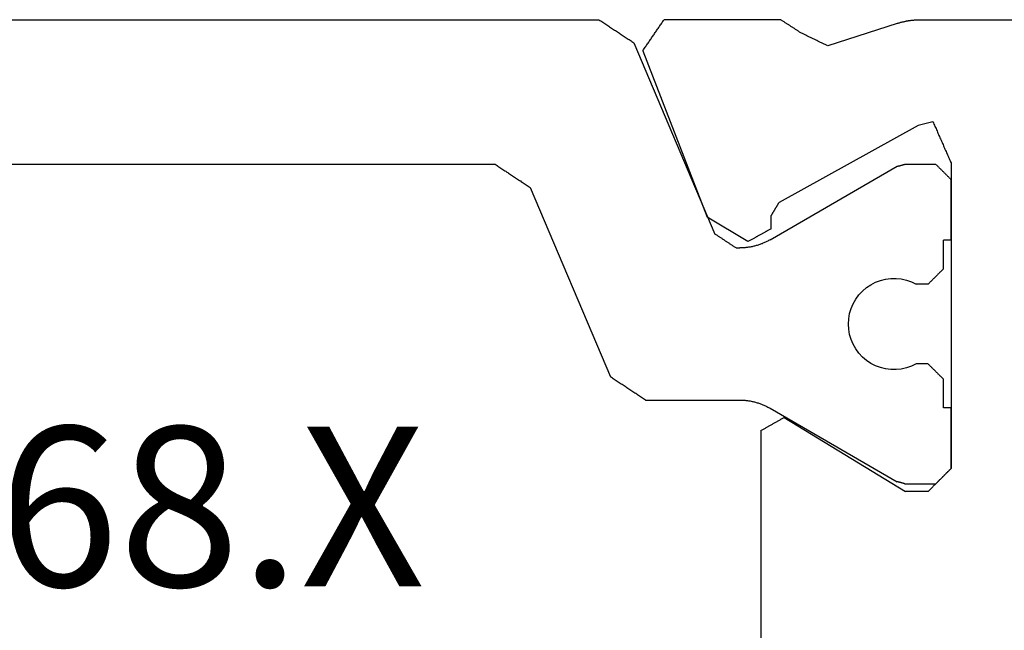
# Model space of a CAD drawing. Units: millimetres. Extents: x 0 to 1621, y -1771 to -50.
# Drawn here: x 1541 to 1554, y -1303 to -1295 of the extents above; entities that cross this region are included whole.
import ezdxf
from ezdxf.enums import TextEntityAlignment as Align

# ---------------------------------------------------------------- set-up
doc = ezdxf.new("R2010")
doc.units = ezdxf.units.MM
doc.layers.add('CrossSectionsProfils', color=7, linetype='Continuous')
doc.layers.add('CrossSectionsTexts', color=3, linetype='Continuous')
doc.styles.get("Standard").update_dxf_attribs({"font": 'complex.shx', "height": 60})

# ---------------------------------------------------------------- blocks, each defined once
blk = doc.blocks.new('04_29068_X_TEXT_2', base_point=(0, -1336.4))
at = {"layer": 'CrossSectionsTexts'}
blk.add_text('04.29068.X', height=2.1, dxfattribs=at).set_placement((-30.7, -1302.45), align=Align.CENTER)
blk = doc.blocks.new('04_29068_X', base_point=(2074.33, -1054.486))
at = {"layer": 'CrossSectionsProfils'}
for p, q in [((2115.73, -1071.487), (2115.73, -1065.786)), ((2109.705, -1071.211), (2109.697, -1071.22)), ((2109.702, -1071.214), (2109.697, -1071.22)), ((2109.708, -1071.209), (2109.702, -1071.214)), ((2109.713, -1071.203), (2109.705, -1071.211)), ((2109.713, -1071.203), (2109.708, -1071.209)), ((2109.722, -1071.195), (2109.713, -1071.203)), ((2109.719, -1071.197), (2109.713, -1071.203)), ((2109.724, -1071.192), (2109.719, -1071.197)), ((2109.73, -1071.186), (2109.722, -1071.195)), ((2109.73, -1071.186), (2109.724, -1071.192)), ((2109.738, -1071.178), (2109.73, -1071.186)), ((2109.735, -1071.181), (2109.73, -1071.186)), ((2109.741, -1071.175), (2109.735, -1071.181)), ((2109.747, -1071.17), (2109.738, -1071.178)), ((2109.747, -1071.17), (2109.741, -1071.175)), ((2109.755, -1071.161), (2109.747, -1071.17)), ((2109.752, -1071.164), (2109.747, -1071.17)), ((2109.758, -1071.159), (2109.752, -1071.164)), ((2109.763, -1071.153), (2109.755, -1071.161)), ((2109.763, -1071.153), (2109.758, -1071.159)), ((2109.772, -1071.145), (2109.763, -1071.153)), ((2109.769, -1071.147), (2109.763, -1071.153)), ((2109.774, -1071.142), (2109.769, -1071.147)), ((2109.78, -1071.136), (2109.772, -1071.145)), ((2109.78, -1071.136), (2109.774, -1071.142)), ((2109.788, -1071.128), (2109.78, -1071.136)), ((2109.785, -1071.131), (2109.78, -1071.136)), ((2109.791, -1071.125), (2109.785, -1071.131)), ((2109.797, -1071.12), (2109.788, -1071.128)), ((2109.797, -1071.12), (2109.791, -1071.125)), ((2109.805, -1071.111), (2109.797, -1071.12)), ((2109.802, -1071.114), (2109.797, -1071.12)), ((2109.808, -1071.109), (2109.802, -1071.114)), ((2109.813, -1071.103), (2109.805, -1071.111)), ((2109.813, -1071.103), (2109.808, -1071.109)), ((2109.822, -1071.095), (2109.813, -1071.103)), ((2109.819, -1071.097), (2109.813, -1071.103)), ((2109.824, -1071.092), (2109.819, -1071.097)), ((2109.83, -1071.086), (2109.822, -1071.095)), ((2109.83, -1071.086), (2109.824, -1071.092)), ((2113.847, -1071.086), (2109.83, -1071.086)), ((2109.83, -1071.086), (2110.63, -1071.086)), ((2112.83, -1071.086), (2113.63, -1071.086)), ((2113.635, -1071.092), (2113.63, -1071.086)), ((2113.862, -1071.093), (2113.847, -1071.086)), ((2113.877, -1071.1), (2113.862, -1071.093)), ((2113.892, -1071.106), (2113.877, -1071.1)), ((2113.907, -1071.113), (2113.892, -1071.106)), ((2113.922, -1071.119), (2113.907, -1071.113)), ((2113.937, -1071.126), (2113.922, -1071.119)), ((2113.952, -1071.133), (2113.937, -1071.126)), ((2113.967, -1071.139), (2113.952, -1071.133)), ((2113.982, -1071.146), (2113.967, -1071.139)), ((2113.997, -1071.152), (2113.982, -1071.146)), ((2114.012, -1071.159), (2113.997, -1071.152)), ((2114.028, -1071.166), (2114.012, -1071.159)), ((2114.043, -1071.172), (2114.028, -1071.166)), ((2114.058, -1071.179), (2114.043, -1071.172)), ((2114.073, -1071.185), (2114.058, -1071.179)), ((2114.088, -1071.192), (2114.073, -1071.185)), ((2114.103, -1071.199), (2114.088, -1071.192)), ((2114.118, -1071.205), (2114.103, -1071.199)), ((2114.133, -1071.212), (2114.118, -1071.205)), ((2114.148, -1071.218), (2114.133, -1071.212)), ((2109.58, -1071.336), (2109.572, -1071.345)), ((2109.588, -1071.328), (2109.58, -1071.336)), ((2109.597, -1071.32), (2109.588, -1071.328)), ((2109.605, -1071.311), (2109.597, -1071.32)), ((2109.613, -1071.303), (2109.605, -1071.311)), ((2109.622, -1071.295), (2109.613, -1071.303)), ((2109.63, -1071.286), (2109.622, -1071.295)), ((2109.638, -1071.278), (2109.63, -1071.286)), ((2109.635, -1071.281), (2109.63, -1071.286)), ((2109.641, -1071.275), (2109.635, -1071.281)), ((2109.647, -1071.27), (2109.638, -1071.278)), ((2109.647, -1071.27), (2109.641, -1071.275)), ((2109.655, -1071.261), (2109.647, -1071.27)), ((2109.652, -1071.264), (2109.647, -1071.27)), ((2109.658, -1071.259), (2109.652, -1071.264)), ((2109.663, -1071.253), (2109.655, -1071.261)), ((2109.663, -1071.253), (2109.658, -1071.259)), ((2109.672, -1071.245), (2109.663, -1071.253)), ((2109.669, -1071.247), (2109.663, -1071.253)), ((2109.674, -1071.242), (2109.669, -1071.247)), ((2109.68, -1071.236), (2109.672, -1071.245)), ((2109.68, -1071.236), (2109.674, -1071.242)), ((2109.688, -1071.228), (2109.68, -1071.236)), ((2109.685, -1071.231), (2109.68, -1071.236)), ((2109.691, -1071.225), (2109.685, -1071.231)), ((2109.697, -1071.22), (2109.688, -1071.228)), ((2109.697, -1071.22), (2109.691, -1071.225)), ((2114.163, -1071.225), (2114.148, -1071.218)), ((2114.178, -1071.232), (2114.163, -1071.225)), ((2114.193, -1071.238), (2114.178, -1071.232)), ((2114.208, -1071.245), (2114.193, -1071.238)), ((2114.223, -1071.251), (2114.208, -1071.245)), ((2114.238, -1071.258), (2114.223, -1071.251)), ((2114.253, -1071.265), (2114.238, -1071.258)), ((2114.268, -1071.271), (2114.253, -1071.265)), ((2114.283, -1071.278), (2114.268, -1071.271)), ((2114.298, -1071.284), (2114.283, -1071.278)), ((2114.313, -1071.291), (2114.298, -1071.284)), ((2114.328, -1071.298), (2114.313, -1071.291)), ((2114.343, -1071.304), (2114.328, -1071.298)), ((2114.389, -1071.324), (2114.34, -1071.518)), ((2114.358, -1071.311), (2114.343, -1071.304)), ((2114.373, -1071.317), (2114.358, -1071.311)), ((2114.389, -1071.324), (2114.373, -1071.317)), ((2109.538, -1071.378), (2109.53, -1071.386)), ((2109.53, -1071.386), (2109.53, -1071.686)), ((2109.547, -1071.37), (2109.538, -1071.378)), ((2109.555, -1071.361), (2109.547, -1071.37)), ((2109.563, -1071.353), (2109.555, -1071.361)), ((2109.572, -1071.345), (2109.563, -1071.353)), ((2114.34, -1071.518), (2113.327, -1073.348)), ((2115.722, -1071.609), (2115.723, -1071.6)), ((2115.723, -1071.6), (2115.724, -1071.592)), ((2115.724, -1071.592), (2115.725, -1071.583)), ((2115.725, -1071.583), (2115.726, -1071.574)), ((2115.726, -1071.574), (2115.727, -1071.566)), ((2115.727, -1071.557), (2115.728, -1071.548)), ((2115.727, -1071.566), (2115.727, -1071.557)), ((2115.728, -1071.548), (2115.729, -1071.539)), ((2115.729, -1071.522), (2115.73, -1071.513)), ((2115.729, -1071.531), (2115.729, -1071.522)), ((2115.729, -1071.539), (2115.729, -1071.531)), ((2115.73, -1071.496), (2115.73, -1071.487)), ((2115.73, -1071.504), (2115.73, -1071.496)), ((2115.73, -1071.513), (2115.73, -1071.504)), ((2110.501, -1073.282), (2109.53, -1071.686)), ((2115.698, -1071.738), (2115.7, -1071.73)), ((2115.7, -1071.73), (2115.702, -1071.721)), ((2115.702, -1071.721), (2115.704, -1071.713)), ((2115.704, -1071.713), (2115.706, -1071.704)), ((2115.706, -1071.704), (2115.708, -1071.695)), ((2115.708, -1071.695), (2115.71, -1071.687)), ((2115.71, -1071.687), (2115.711, -1071.678)), ((2115.711, -1071.678), (2115.713, -1071.67)), ((2115.713, -1071.67), (2115.715, -1071.661)), ((2115.715, -1071.661), (2115.716, -1071.652)), ((2115.716, -1071.652), (2115.718, -1071.644)), ((2115.718, -1071.644), (2115.719, -1071.635)), ((2115.719, -1071.635), (2115.72, -1071.627)), ((2115.72, -1071.627), (2115.721, -1071.618)), ((2115.721, -1071.618), (2115.722, -1071.609)), ((2115.681, -1071.797), (2115.385, -1072.705)), ((2115.681, -1071.797), (2115.683, -1071.789)), ((2115.683, -1071.789), (2115.686, -1071.78)), ((2115.686, -1071.78), (2115.688, -1071.772)), ((2115.688, -1071.772), (2115.691, -1071.763)), ((2115.691, -1071.763), (2115.693, -1071.755)), ((2115.693, -1071.755), (2115.696, -1071.747)), ((2115.696, -1071.747), (2115.698, -1071.738)), ((2115.385, -1072.705), (2115.389, -1072.715)), ((2115.389, -1072.715), (2115.394, -1072.725)), ((2115.394, -1072.725), (2115.399, -1072.734)), ((2115.399, -1072.734), (2115.403, -1072.744)), ((2115.403, -1072.744), (2115.408, -1072.753)), ((2115.408, -1072.753), (2115.413, -1072.763)), ((2115.413, -1072.763), (2115.417, -1072.773)), ((2115.417, -1072.773), (2115.422, -1072.782)), ((2115.422, -1072.782), (2115.427, -1072.792)), ((2115.427, -1072.792), (2115.431, -1072.802)), ((2115.431, -1072.802), (2115.436, -1072.811)), ((2115.436, -1072.811), (2115.441, -1072.821)), ((2115.441, -1072.821), (2115.445, -1072.83)), ((2115.445, -1072.83), (2115.45, -1072.84)), ((2115.45, -1072.84), (2115.455, -1072.85)), ((2115.455, -1072.85), (2115.459, -1072.859)), ((2115.459, -1072.859), (2115.464, -1072.869)), ((2115.464, -1072.869), (2115.469, -1072.878)), ((2115.469, -1072.878), (2115.473, -1072.888)), ((2115.473, -1072.888), (2115.478, -1072.898)), ((2115.478, -1072.898), (2115.483, -1072.907)), ((2115.483, -1072.907), (2115.487, -1072.917)), ((2115.487, -1072.917), (2115.492, -1072.927)), ((2115.492, -1072.927), (2115.497, -1072.936)), ((2115.497, -1072.936), (2115.501, -1072.946)), ((2115.501, -1072.946), (2115.506, -1072.955)), ((2115.506, -1072.955), (2115.511, -1072.965)), ((2115.511, -1072.965), (2115.515, -1072.975)), ((2115.515, -1072.975), (2115.52, -1072.984)), ((2115.52, -1072.984), (2115.525, -1072.994)), ((2115.525, -1072.994), (2115.529, -1073.003)), ((2115.529, -1073.003), (2115.534, -1073.013)), ((2115.534, -1073.013), (2115.539, -1073.023)), ((2115.539, -1073.023), (2115.543, -1073.032)), ((2115.543, -1073.032), (2115.548, -1073.042)), ((2115.548, -1073.042), (2115.553, -1073.051)), ((2115.558, -1073.059), (2115.553, -1073.051)), ((2115.563, -1073.067), (2115.558, -1073.059)), ((2115.568, -1073.074), (2115.563, -1073.067)), ((2115.572, -1073.082), (2115.568, -1073.074)), ((2115.577, -1073.09), (2115.572, -1073.082)), ((2115.582, -1073.097), (2115.577, -1073.09)), ((2115.587, -1073.105), (2115.582, -1073.097)), ((2115.592, -1073.112), (2115.587, -1073.105)), ((2115.597, -1073.12), (2115.592, -1073.112)), ((2115.602, -1073.128), (2115.597, -1073.12)), ((2115.607, -1073.135), (2115.602, -1073.128)), ((2115.612, -1073.143), (2115.607, -1073.135)), ((2115.617, -1073.15), (2115.612, -1073.143)), ((2115.622, -1073.158), (2115.617, -1073.15)), ((2110.496, -1073.291), (2110.501, -1073.282)), ((2115.627, -1073.166), (2115.622, -1073.158)), ((2115.631, -1073.173), (2115.627, -1073.166)), ((2115.636, -1073.181), (2115.631, -1073.173)), ((2115.641, -1073.188), (2115.636, -1073.181)), ((2115.646, -1073.196), (2115.641, -1073.188)), ((2115.651, -1073.204), (2115.646, -1073.196)), ((2115.656, -1073.211), (2115.651, -1073.204)), ((2115.661, -1073.219), (2115.656, -1073.211)), ((2115.666, -1073.226), (2115.661, -1073.219)), ((2115.671, -1073.234), (2115.666, -1073.226)), ((2115.676, -1073.242), (2115.671, -1073.234)), ((2115.681, -1073.249), (2115.676, -1073.242)), ((2115.686, -1073.257), (2115.681, -1073.249)), ((2115.691, -1073.264), (2115.686, -1073.257)), ((2115.695, -1073.272), (2115.691, -1073.264)), ((2115.7, -1073.28), (2115.695, -1073.272)), ((2115.705, -1073.287), (2115.7, -1073.28)), ((2110.425, -1073.418), (2110.43, -1073.409)), ((2110.43, -1073.409), (2110.434, -1073.401)), ((2110.434, -1073.401), (2110.439, -1073.392)), ((2110.439, -1073.392), (2110.444, -1073.384)), ((2110.444, -1073.384), (2110.449, -1073.375)), ((2110.449, -1073.375), (2110.453, -1073.367)), ((2110.453, -1073.367), (2110.458, -1073.358)), ((2110.458, -1073.358), (2110.463, -1073.35)), ((2110.463, -1073.35), (2110.468, -1073.342)), ((2110.468, -1073.342), (2110.472, -1073.333)), ((2110.472, -1073.333), (2110.477, -1073.325)), ((2110.477, -1073.325), (2110.482, -1073.316)), ((2110.482, -1073.316), (2110.487, -1073.308)), ((2110.487, -1073.308), (2110.491, -1073.299)), ((2110.491, -1073.299), (2110.496, -1073.291)), ((2113.213, -1073.417), (2113.218, -1073.414)), ((2113.218, -1073.414), (2113.223, -1073.411)), ((2113.223, -1073.411), (2113.227, -1073.408)), ((2113.227, -1073.408), (2113.232, -1073.405)), ((2113.232, -1073.405), (2113.237, -1073.402)), ((2113.237, -1073.402), (2113.242, -1073.399)), ((2113.242, -1073.399), (2113.246, -1073.397)), ((2113.246, -1073.397), (2113.251, -1073.394)), ((2113.251, -1073.394), (2113.256, -1073.391)), ((2113.256, -1073.391), (2113.261, -1073.388)), ((2113.261, -1073.388), (2113.265, -1073.385)), ((2113.265, -1073.385), (2113.27, -1073.382)), ((2113.27, -1073.382), (2113.275, -1073.379)), ((2113.275, -1073.379), (2113.28, -1073.377)), ((2113.28, -1073.377), (2113.284, -1073.374)), ((2113.284, -1073.374), (2113.289, -1073.371)), ((2113.289, -1073.371), (2113.294, -1073.368)), ((2113.294, -1073.368), (2113.299, -1073.365)), ((2113.299, -1073.365), (2113.303, -1073.362)), ((2113.303, -1073.362), (2113.308, -1073.359)), ((2113.308, -1073.359), (2113.313, -1073.356)), ((2113.313, -1073.356), (2113.318, -1073.354)), ((2113.318, -1073.354), (2113.323, -1073.351)), ((2113.323, -1073.351), (2113.327, -1073.348)), ((2115.71, -1073.295), (2115.705, -1073.287)), ((2115.715, -1073.302), (2115.71, -1073.295)), ((2115.72, -1073.31), (2115.715, -1073.302)), ((2115.725, -1073.318), (2115.72, -1073.31)), ((2115.73, -1073.325), (2115.725, -1073.318)), ((2115.73, -1073.325), (2115.73, -1074.86)), ((2110.349, -1073.553), (2110.354, -1073.544)), ((2110.354, -1073.544), (2110.358, -1073.536)), ((2110.358, -1073.536), (2110.363, -1073.527)), ((2110.363, -1073.527), (2110.368, -1073.519)), ((2110.368, -1073.519), (2110.373, -1073.51)), ((2110.373, -1073.51), (2110.377, -1073.502)), ((2110.377, -1073.502), (2110.382, -1073.493)), ((2110.382, -1073.493), (2110.387, -1073.485)), ((2110.387, -1073.485), (2110.392, -1073.477)), ((2110.392, -1073.477), (2110.396, -1073.468)), ((2110.396, -1073.468), (2110.401, -1073.46)), ((2110.401, -1073.46), (2110.406, -1073.451)), ((2110.406, -1073.451), (2110.411, -1073.443)), ((2110.411, -1073.443), (2110.415, -1073.434)), ((2110.415, -1073.434), (2110.42, -1073.426)), ((2110.42, -1073.426), (2110.425, -1073.418)), ((2112.934, -1073.538), (2112.93, -1073.547)), ((2112.939, -1073.53), (2112.934, -1073.538)), ((2112.944, -1073.521), (2112.939, -1073.53)), ((2112.948, -1073.513), (2112.944, -1073.521)), ((2112.953, -1073.505), (2112.948, -1073.513)), ((2112.958, -1073.496), (2112.953, -1073.505)), ((2112.962, -1073.488), (2112.958, -1073.496)), ((2112.967, -1073.479), (2112.962, -1073.488)), ((2112.972, -1073.471), (2112.967, -1073.479)), ((2112.976, -1073.463), (2112.972, -1073.471)), ((2112.981, -1073.454), (2112.976, -1073.463)), ((2112.981, -1073.454), (2113.156, -1073.451)), ((2113.156, -1073.451), (2113.161, -1073.448)), ((2113.161, -1073.448), (2113.165, -1073.445)), ((2113.165, -1073.445), (2113.17, -1073.442)), ((2113.17, -1073.442), (2113.175, -1073.44)), ((2113.175, -1073.44), (2113.18, -1073.437)), ((2113.18, -1073.437), (2113.184, -1073.434)), ((2113.184, -1073.434), (2113.189, -1073.431)), ((2113.189, -1073.431), (2113.194, -1073.428)), ((2113.194, -1073.428), (2113.199, -1073.425)), ((2113.199, -1073.425), (2113.204, -1073.422)), ((2113.204, -1073.422), (2113.208, -1073.419)), ((2113.208, -1073.419), (2113.213, -1073.417)), ((2110.33, -1073.586), (2106.73, -1073.586)), ((2110.33, -1073.586), (2110.335, -1073.578)), ((2110.335, -1073.578), (2110.339, -1073.569)), ((2110.339, -1073.569), (2110.344, -1073.561)), ((2110.344, -1073.561), (2110.349, -1073.553)), ((2112.86, -1073.673), (2112.855, -1073.681)), ((2112.864, -1073.665), (2112.86, -1073.673)), ((2112.869, -1073.656), (2112.864, -1073.665)), ((2112.874, -1073.648), (2112.869, -1073.656)), ((2112.878, -1073.639), (2112.874, -1073.648)), ((2112.883, -1073.631), (2112.878, -1073.639)), ((2112.888, -1073.622), (2112.883, -1073.631)), ((2112.892, -1073.614), (2112.888, -1073.622)), ((2112.897, -1073.606), (2112.892, -1073.614)), ((2112.902, -1073.597), (2112.897, -1073.606)), ((2112.906, -1073.589), (2112.902, -1073.597)), ((2112.911, -1073.58), (2112.906, -1073.589)), ((2112.916, -1073.572), (2112.911, -1073.58)), ((2112.92, -1073.564), (2112.916, -1073.572)), ((2112.925, -1073.555), (2112.92, -1073.564)), ((2112.93, -1073.547), (2112.925, -1073.555)), ((2112.818, -1073.749), (2112.813, -1073.757)), ((2112.813, -1073.757), (2113.135, -1074.292)), ((2112.822, -1073.74), (2112.818, -1073.749)), ((2112.827, -1073.732), (2112.822, -1073.74)), ((2112.832, -1073.724), (2112.827, -1073.732)), ((2112.836, -1073.715), (2112.832, -1073.724)), ((2112.841, -1073.707), (2112.836, -1073.715)), ((2112.846, -1073.698), (2112.841, -1073.707)), ((2112.85, -1073.69), (2112.846, -1073.698)), ((2112.855, -1073.681), (2112.85, -1073.69)), ((2115.321, -1075.14), (2113.135, -1074.292)), ((2115.56, -1074.977), (2115.571, -1074.969)), ((2115.571, -1074.969), (2115.582, -1074.961)), ((2115.582, -1074.961), (2115.594, -1074.954)), ((2115.594, -1074.954), (2115.605, -1074.946)), ((2115.605, -1074.946), (2115.616, -1074.938)), ((2115.616, -1074.938), (2115.628, -1074.93)), ((2115.628, -1074.93), (2115.639, -1074.923)), ((2115.639, -1074.923), (2115.65, -1074.915)), ((2115.65, -1074.915), (2115.662, -1074.907)), ((2115.662, -1074.907), (2115.673, -1074.899)), ((2115.673, -1074.899), (2115.684, -1074.892)), ((2115.684, -1074.892), (2115.696, -1074.884)), ((2115.696, -1074.884), (2115.707, -1074.876)), ((2115.707, -1074.876), (2115.719, -1074.868)), ((2115.719, -1074.868), (2115.73, -1074.86)), ((2115.378, -1075.101), (2115.389, -1075.094)), ((2115.389, -1075.094), (2115.401, -1075.086)), ((2115.401, -1075.086), (2115.412, -1075.078)), ((2115.412, -1075.078), (2115.423, -1075.07)), ((2115.423, -1075.07), (2115.435, -1075.062)), ((2115.435, -1075.062), (2115.446, -1075.055)), ((2115.446, -1075.055), (2115.458, -1075.047)), ((2115.458, -1075.047), (2115.469, -1075.039)), ((2115.469, -1075.039), (2115.48, -1075.031)), ((2115.48, -1075.031), (2115.492, -1075.024)), ((2115.492, -1075.024), (2115.503, -1075.016)), ((2115.503, -1075.016), (2115.514, -1075.008)), ((2115.514, -1075.008), (2115.526, -1075)), ((2115.526, -1075), (2115.537, -1074.993)), ((2115.537, -1074.993), (2115.548, -1074.985)), ((2115.548, -1074.985), (2115.56, -1074.977)), ((2115.321, -1075.14), (2115.333, -1075.132)), ((2115.333, -1075.132), (2115.344, -1075.125)), ((2115.344, -1075.125), (2115.355, -1075.117)), ((2115.355, -1075.117), (2115.367, -1075.109)), ((2115.367, -1075.109), (2115.378, -1075.101))]:
    blk.add_line(p, q, dxfattribs=at)
at = {"layer": 'CrossSectionsProfils', "color": 1}
for p, q in [((2110.63, -1071.086), (2110.63, -1071.186)), ((2110.63, -1071.186), (2111.005, -1071.186)), ((2111.01, -1071.192), (2111.005, -1071.186)), ((2111.016, -1071.197), (2111.01, -1071.192)), ((2111.022, -1071.203), (2111.016, -1071.197)), ((2111.027, -1071.209), (2111.022, -1071.203)), ((2111.033, -1071.214), (2111.027, -1071.209)), ((2111.038, -1071.22), (2111.033, -1071.214)), ((2112.427, -1071.214), (2112.422, -1071.22)), ((2112.433, -1071.209), (2112.427, -1071.214)), ((2112.438, -1071.203), (2112.433, -1071.209)), ((2112.444, -1071.197), (2112.438, -1071.203)), ((2112.449, -1071.192), (2112.444, -1071.197)), ((2112.455, -1071.186), (2112.449, -1071.192)), ((2112.455, -1071.186), (2112.83, -1071.186)), ((2112.83, -1071.086), (2112.83, -1071.186)), ((2113.641, -1071.097), (2113.635, -1071.092)), ((2113.647, -1071.103), (2113.641, -1071.097)), ((2113.652, -1071.109), (2113.647, -1071.103)), ((2113.658, -1071.114), (2113.652, -1071.109)), ((2113.663, -1071.12), (2113.658, -1071.114)), ((2113.669, -1071.125), (2113.663, -1071.12)), ((2113.674, -1071.131), (2113.669, -1071.125)), ((2113.68, -1071.136), (2113.674, -1071.131)), ((2113.685, -1071.142), (2113.68, -1071.136)), ((2113.691, -1071.147), (2113.685, -1071.142)), ((2113.697, -1071.153), (2113.691, -1071.147)), ((2113.702, -1071.159), (2113.697, -1071.153)), ((2113.708, -1071.164), (2113.702, -1071.159)), ((2113.713, -1071.17), (2113.708, -1071.164)), ((2113.719, -1071.175), (2113.713, -1071.17)), ((2113.724, -1071.181), (2113.719, -1071.175)), ((2113.73, -1071.186), (2113.724, -1071.181)), ((2113.735, -1071.192), (2113.73, -1071.186)), ((2113.741, -1071.197), (2113.735, -1071.192)), ((2113.747, -1071.203), (2113.741, -1071.197)), ((2113.752, -1071.209), (2113.747, -1071.203)), ((2113.758, -1071.214), (2113.752, -1071.209)), ((2113.763, -1071.22), (2113.758, -1071.214)), ((2109.63, -1071.693), (2109.63, -1071.286)), ((2111.044, -1071.225), (2111.038, -1071.22)), ((2111.049, -1071.231), (2111.044, -1071.225)), ((2111.055, -1071.236), (2111.049, -1071.231)), ((2111.06, -1071.242), (2111.055, -1071.236)), ((2111.066, -1071.247), (2111.06, -1071.242)), ((2111.072, -1071.253), (2111.066, -1071.247)), ((2111.077, -1071.259), (2111.072, -1071.253)), ((2111.083, -1071.264), (2111.077, -1071.259)), ((2111.088, -1071.27), (2111.083, -1071.264)), ((2111.094, -1071.275), (2111.088, -1071.27)), ((2111.099, -1071.281), (2111.094, -1071.275)), ((2111.105, -1071.286), (2111.099, -1071.281)), ((2111.11, -1071.292), (2111.105, -1071.286)), ((2111.116, -1071.297), (2111.11, -1071.292)), ((2111.122, -1071.303), (2111.116, -1071.297)), ((2111.127, -1071.309), (2111.122, -1071.303)), ((2111.133, -1071.314), (2111.127, -1071.309)), ((2111.138, -1071.32), (2111.133, -1071.314)), ((2111.144, -1071.325), (2111.138, -1071.32)), ((2111.149, -1071.331), (2111.144, -1071.325)), ((2111.155, -1071.336), (2111.149, -1071.331)), ((2111.16, -1071.342), (2111.155, -1071.336)), ((2111.166, -1071.347), (2111.16, -1071.342)), ((2112.299, -1071.342), (2112.294, -1071.347)), ((2112.305, -1071.336), (2112.299, -1071.342)), ((2112.31, -1071.331), (2112.305, -1071.336)), ((2112.316, -1071.325), (2112.31, -1071.331)), ((2112.322, -1071.32), (2112.316, -1071.325)), ((2112.327, -1071.314), (2112.322, -1071.32)), ((2112.333, -1071.309), (2112.327, -1071.314)), ((2112.338, -1071.303), (2112.333, -1071.309)), ((2112.344, -1071.297), (2112.338, -1071.303)), ((2112.349, -1071.292), (2112.344, -1071.297)), ((2112.355, -1071.286), (2112.349, -1071.292)), ((2112.36, -1071.281), (2112.355, -1071.286)), ((2112.366, -1071.275), (2112.36, -1071.281)), ((2112.372, -1071.27), (2112.366, -1071.275)), ((2112.377, -1071.264), (2112.372, -1071.27)), ((2112.383, -1071.259), (2112.377, -1071.264)), ((2112.388, -1071.253), (2112.383, -1071.259)), ((2112.394, -1071.247), (2112.388, -1071.253)), ((2112.399, -1071.242), (2112.394, -1071.247)), ((2112.405, -1071.236), (2112.399, -1071.242)), ((2112.41, -1071.231), (2112.405, -1071.236)), ((2112.416, -1071.225), (2112.41, -1071.231)), ((2112.422, -1071.22), (2112.416, -1071.225)), ((2113.769, -1071.225), (2113.763, -1071.22)), ((2113.774, -1071.231), (2113.769, -1071.225)), ((2113.78, -1071.236), (2113.774, -1071.231)), ((2113.785, -1071.242), (2113.78, -1071.236)), ((2113.791, -1071.247), (2113.785, -1071.242)), ((2113.797, -1071.253), (2113.791, -1071.247)), ((2113.802, -1071.259), (2113.797, -1071.253)), ((2113.808, -1071.264), (2113.802, -1071.259)), ((2113.813, -1071.27), (2113.808, -1071.264)), ((2113.819, -1071.275), (2113.813, -1071.27)), ((2113.824, -1071.281), (2113.819, -1071.275)), ((2113.83, -1071.286), (2113.824, -1071.281)), ((2113.83, -1071.693), (2113.83, -1071.286)), ((2111.172, -1071.353), (2111.166, -1071.347)), ((2111.177, -1071.359), (2111.172, -1071.353)), ((2111.183, -1071.364), (2111.177, -1071.359)), ((2111.188, -1071.37), (2111.183, -1071.364)), ((2111.194, -1071.375), (2111.188, -1071.37)), ((2111.199, -1071.381), (2111.194, -1071.375)), ((2111.205, -1071.386), (2111.199, -1071.381)), ((2111.205, -1071.386), (2111.205, -1071.546)), ((2112.26, -1071.381), (2112.255, -1071.386)), ((2112.255, -1071.386), (2112.255, -1071.546)), ((2112.266, -1071.375), (2112.26, -1071.381)), ((2112.272, -1071.37), (2112.266, -1071.375)), ((2112.277, -1071.364), (2112.272, -1071.37)), ((2112.283, -1071.359), (2112.277, -1071.364)), ((2112.288, -1071.353), (2112.283, -1071.359)), ((2112.294, -1071.347), (2112.288, -1071.353)), ((2111.205, -1071.546), (2111.175, -1071.608)), ((2112.285, -1071.608), (2112.255, -1071.546)), ((2109.63, -1071.693), (2109.631, -1071.696)), ((2109.631, -1071.696), (2109.631, -1071.698)), ((2109.631, -1071.698), (2109.632, -1071.701)), ((2109.632, -1071.701), (2109.633, -1071.704)), ((2109.633, -1071.704), (2109.634, -1071.707)), ((2109.634, -1071.707), (2109.634, -1071.709)), ((2109.634, -1071.709), (2109.635, -1071.712)), ((2109.635, -1071.712), (2109.636, -1071.715)), ((2109.636, -1071.715), (2109.637, -1071.718)), ((2109.637, -1071.718), (2109.637, -1071.721)), ((2109.637, -1071.721), (2109.638, -1071.723)), ((2109.638, -1071.723), (2109.639, -1071.726)), ((2109.639, -1071.726), (2109.64, -1071.729)), ((2109.64, -1071.729), (2109.64, -1071.732)), ((2109.64, -1071.732), (2109.641, -1071.734)), ((2111.152, -1071.674), (2111.137, -1071.741)), ((2111.175, -1071.608), (2111.152, -1071.674)), ((2112.307, -1071.674), (2112.285, -1071.608)), ((2112.322, -1071.741), (2112.307, -1071.674)), ((2113.819, -1071.732), (2113.82, -1071.729)), ((2113.819, -1071.734), (2113.819, -1071.732)), ((2113.82, -1071.729), (2113.821, -1071.726)), ((2113.821, -1071.726), (2113.822, -1071.723)), ((2113.822, -1071.721), (2113.823, -1071.718)), ((2113.822, -1071.723), (2113.822, -1071.721)), ((2113.823, -1071.718), (2113.824, -1071.715)), ((2113.824, -1071.715), (2113.825, -1071.712)), ((2113.825, -1071.709), (2113.826, -1071.707)), ((2113.825, -1071.712), (2113.825, -1071.709)), ((2113.826, -1071.707), (2113.827, -1071.704)), ((2113.827, -1071.704), (2113.828, -1071.701)), ((2113.828, -1071.698), (2113.829, -1071.696)), ((2113.828, -1071.701), (2113.828, -1071.698)), ((2113.829, -1071.696), (2113.83, -1071.693)), ((2109.641, -1071.734), (2109.642, -1071.737)), ((2109.642, -1071.737), (2109.643, -1071.74)), ((2109.643, -1071.74), (2109.643, -1071.743)), ((2109.643, -1071.743), (2109.644, -1071.746)), ((2109.644, -1071.746), (2109.645, -1071.748)), ((2109.645, -1071.748), (2109.646, -1071.751)), ((2109.646, -1071.751), (2109.646, -1071.754)), ((2109.646, -1071.754), (2109.647, -1071.757)), ((2109.647, -1071.757), (2109.648, -1071.759)), ((2109.648, -1071.759), (2109.648, -1071.762)), ((2109.648, -1071.762), (2109.649, -1071.765)), ((2109.649, -1071.765), (2109.65, -1071.768)), ((2109.65, -1071.768), (2109.651, -1071.771)), ((2109.651, -1071.771), (2109.651, -1071.773)), ((2109.651, -1071.773), (2109.652, -1071.776)), ((2109.652, -1071.776), (2109.653, -1071.779)), ((2109.653, -1071.779), (2109.654, -1071.782)), ((2109.654, -1071.782), (2109.654, -1071.784)), ((2109.654, -1071.784), (2109.655, -1071.787)), ((2109.655, -1071.787), (2109.656, -1071.79)), ((2109.656, -1071.79), (2109.657, -1071.793)), ((2110.623, -1073.466), (2109.657, -1071.793)), ((2111.137, -1071.741), (2111.13, -1071.81)), ((2111.13, -1071.81), (2111.131, -1071.879)), ((2112.329, -1071.81), (2112.322, -1071.741)), ((2112.328, -1071.879), (2112.329, -1071.81)), ((2112.837, -1073.466), (2113.803, -1071.793)), ((2113.803, -1071.793), (2113.804, -1071.79)), ((2113.804, -1071.79), (2113.805, -1071.787)), ((2113.805, -1071.784), (2113.806, -1071.782)), ((2113.805, -1071.787), (2113.805, -1071.784)), ((2113.806, -1071.782), (2113.807, -1071.779)), ((2113.807, -1071.779), (2113.808, -1071.776)), ((2113.808, -1071.773), (2113.809, -1071.771)), ((2113.808, -1071.776), (2113.808, -1071.773)), ((2113.809, -1071.771), (2113.81, -1071.768)), ((2113.81, -1071.768), (2113.811, -1071.765)), ((2113.811, -1071.762), (2113.812, -1071.759)), ((2113.811, -1071.765), (2113.811, -1071.762)), ((2113.812, -1071.759), (2113.813, -1071.757)), ((2113.813, -1071.757), (2113.814, -1071.754)), ((2113.814, -1071.751), (2113.815, -1071.748)), ((2113.814, -1071.754), (2113.814, -1071.751)), ((2113.815, -1071.748), (2113.816, -1071.746)), ((2113.816, -1071.743), (2113.817, -1071.74)), ((2113.816, -1071.746), (2113.816, -1071.743)), ((2113.817, -1071.74), (2113.818, -1071.737)), ((2113.818, -1071.737), (2113.819, -1071.734)), ((2111.131, -1071.879), (2111.14, -1071.948)), ((2111.14, -1071.948), (2111.157, -1072.015)), ((2112.303, -1072.015), (2112.319, -1071.948)), ((2112.319, -1071.948), (2112.328, -1071.879)), ((2111.157, -1072.015), (2111.181, -1072.08)), ((2111.181, -1072.08), (2111.213, -1072.141)), ((2112.247, -1072.141), (2112.278, -1072.08)), ((2112.278, -1072.08), (2112.303, -1072.015)), ((2111.213, -1072.141), (2111.252, -1072.199)), ((2111.252, -1072.199), (2111.296, -1072.251)), ((2112.163, -1072.251), (2112.208, -1072.199)), ((2112.208, -1072.199), (2112.247, -1072.141)), ((2111.296, -1072.251), (2111.347, -1072.298)), ((2111.347, -1072.298), (2111.403, -1072.339)), ((2111.403, -1072.339), (2111.463, -1072.374)), ((2111.463, -1072.374), (2111.526, -1072.401)), ((2111.933, -1072.401), (2111.997, -1072.374)), ((2111.997, -1072.374), (2112.057, -1072.339)), ((2112.057, -1072.339), (2112.113, -1072.298)), ((2112.113, -1072.298), (2112.163, -1072.251)), ((2111.526, -1072.401), (2111.593, -1072.42)), ((2111.593, -1072.42), (2111.661, -1072.432)), ((2111.661, -1072.432), (2111.73, -1072.436)), ((2111.73, -1072.436), (2111.799, -1072.432)), ((2111.799, -1072.432), (2111.867, -1072.42)), ((2111.867, -1072.42), (2111.933, -1072.401)), ((2110.628, -1073.476), (2110.623, -1073.466)), ((2110.634, -1073.486), (2110.628, -1073.476)), ((2110.639, -1073.497), (2110.634, -1073.486)), ((2110.645, -1073.507), (2110.639, -1073.497)), ((2110.65, -1073.517), (2110.645, -1073.507)), ((2110.655, -1073.528), (2110.65, -1073.517)), ((2110.66, -1073.538), (2110.655, -1073.528)), ((2110.664, -1073.549), (2110.66, -1073.538)), ((2112.8, -1073.538), (2112.795, -1073.549)), ((2112.805, -1073.528), (2112.8, -1073.538)), ((2112.81, -1073.517), (2112.805, -1073.528)), ((2112.815, -1073.507), (2112.81, -1073.517)), ((2112.82, -1073.497), (2112.815, -1073.507)), ((2112.826, -1073.486), (2112.82, -1073.497)), ((2112.831, -1073.476), (2112.826, -1073.486)), ((2112.837, -1073.466), (2112.831, -1073.476)), ((2110.669, -1073.56), (2110.664, -1073.549)), ((2110.673, -1073.571), (2110.669, -1073.56)), ((2110.678, -1073.581), (2110.673, -1073.571)), ((2110.682, -1073.592), (2110.678, -1073.581)), ((2110.686, -1073.603), (2110.682, -1073.592)), ((2110.689, -1073.614), (2110.686, -1073.603)), ((2110.693, -1073.625), (2110.689, -1073.614)), ((2110.696, -1073.637), (2110.693, -1073.625)), ((2110.7, -1073.648), (2110.696, -1073.637)), ((2110.703, -1073.659), (2110.7, -1073.648)), ((2110.706, -1073.67), (2110.703, -1073.659)), ((2110.708, -1073.681), (2110.706, -1073.67)), ((2112.754, -1073.67), (2112.751, -1073.681)), ((2112.757, -1073.659), (2112.754, -1073.67)), ((2112.76, -1073.648), (2112.757, -1073.659)), ((2112.763, -1073.637), (2112.76, -1073.648)), ((2112.767, -1073.625), (2112.763, -1073.637)), ((2112.77, -1073.614), (2112.767, -1073.625)), ((2112.774, -1073.603), (2112.77, -1073.614)), ((2112.778, -1073.592), (2112.774, -1073.603)), ((2112.782, -1073.581), (2112.778, -1073.592)), ((2112.786, -1073.571), (2112.782, -1073.581)), ((2112.791, -1073.56), (2112.786, -1073.571)), ((2112.795, -1073.549), (2112.791, -1073.56)), ((2110.711, -1073.693), (2110.708, -1073.681)), ((2110.713, -1073.704), (2110.711, -1073.693)), ((2110.716, -1073.716), (2110.713, -1073.704)), ((2110.718, -1073.727), (2110.716, -1073.716)), ((2110.72, -1073.739), (2110.718, -1073.727)), ((2110.721, -1073.75), (2110.72, -1073.739)), ((2110.723, -1073.762), (2110.721, -1073.75)), ((2110.724, -1073.773), (2110.723, -1073.762)), ((2110.726, -1073.785), (2110.724, -1073.773)), ((2110.727, -1073.796), (2110.726, -1073.785)), ((2110.728, -1073.808), (2110.727, -1073.796)), ((2112.733, -1073.796), (2112.732, -1073.808)), ((2112.734, -1073.785), (2112.733, -1073.796)), ((2112.735, -1073.773), (2112.734, -1073.785)), ((2112.737, -1073.762), (2112.735, -1073.773)), ((2112.738, -1073.75), (2112.737, -1073.762)), ((2112.74, -1073.739), (2112.738, -1073.75)), ((2112.742, -1073.727), (2112.74, -1073.739)), ((2112.744, -1073.716), (2112.742, -1073.727)), ((2112.746, -1073.704), (2112.744, -1073.716)), ((2112.749, -1073.693), (2112.746, -1073.704)), ((2112.751, -1073.681), (2112.749, -1073.693)), ((2110.729, -1073.819), (2110.728, -1073.808)), ((2110.729, -1073.831), (2110.729, -1073.819)), ((2110.73, -1073.843), (2110.729, -1073.831)), ((2110.73, -1073.854), (2110.73, -1073.843)), ((2110.73, -1073.866), (2110.73, -1073.854)), ((2110.73, -1075.106), (2110.73, -1073.866)), ((2112.731, -1073.831), (2112.73, -1073.843)), ((2112.73, -1073.843), (2112.73, -1073.854)), ((2112.73, -1073.854), (2112.73, -1073.866)), ((2112.73, -1073.914), (2112.73, -1073.866)), ((2112.73, -1073.914), (2112.735, -1073.922)), ((2112.732, -1073.808), (2112.731, -1073.819)), ((2112.731, -1073.819), (2112.731, -1073.831)), ((2112.735, -1073.922), (2112.74, -1073.93)), ((2112.74, -1073.93), (2112.745, -1073.937)), ((2112.745, -1073.937), (2112.75, -1073.945)), ((2112.75, -1073.945), (2112.755, -1073.953)), ((2112.755, -1073.953), (2112.76, -1073.96)), ((2112.76, -1073.96), (2112.765, -1073.968)), ((2112.765, -1073.968), (2112.771, -1073.976)), ((2112.771, -1073.976), (2112.776, -1073.983)), ((2112.776, -1073.983), (2112.781, -1073.991)), ((2112.781, -1073.991), (2112.786, -1073.999)), ((2112.786, -1073.999), (2112.791, -1074.006)), ((2112.791, -1074.006), (2112.796, -1074.014)), ((2112.796, -1074.014), (2112.801, -1074.022)), ((2112.801, -1074.022), (2112.806, -1074.029)), ((2112.806, -1074.029), (2112.811, -1074.037)), ((2112.811, -1074.037), (2112.816, -1074.045)), ((2112.816, -1074.045), (2112.821, -1074.052)), ((2112.821, -1074.052), (2112.826, -1074.06)), ((2112.826, -1074.06), (2112.831, -1074.068)), ((2112.831, -1074.068), (2112.837, -1074.075)), ((2112.837, -1074.075), (2112.842, -1074.083)), ((2112.842, -1074.083), (2112.847, -1074.091)), ((2112.847, -1074.091), (2112.852, -1074.098)), ((2112.852, -1074.098), (2112.857, -1074.106)), ((2112.857, -1074.106), (2112.862, -1074.114)), ((2112.862, -1074.114), (2112.867, -1074.121)), ((2112.867, -1074.121), (2112.872, -1074.129)), ((2112.872, -1074.129), (2112.877, -1074.137)), ((2112.877, -1074.137), (2112.882, -1074.144)), ((2112.882, -1074.144), (2112.887, -1074.152)), ((2112.887, -1074.152), (2112.892, -1074.16)), ((2112.892, -1074.16), (2112.897, -1074.168)), ((2112.897, -1074.168), (2112.903, -1074.175)), ((2112.903, -1074.175), (2112.908, -1074.183)), ((2112.908, -1074.183), (2112.913, -1074.191)), ((2115.425, -1075.257), (2112.913, -1074.191)), ((2110.73, -1075.106), (2110.738, -1075.119)), ((2110.738, -1075.119), (2110.747, -1075.131)), ((2110.747, -1075.131), (2110.755, -1075.144)), ((2110.755, -1075.144), (2110.764, -1075.157)), ((2110.764, -1075.157), (2110.772, -1075.17)), ((2110.772, -1075.17), (2110.781, -1075.182)), ((2110.781, -1075.182), (2110.789, -1075.195)), ((2110.789, -1075.195), (2110.798, -1075.208)), ((2110.798, -1075.208), (2110.806, -1075.221)), ((2110.806, -1075.221), (2110.815, -1075.234)), ((2110.815, -1075.234), (2110.823, -1075.246)), ((2110.823, -1075.246), (2110.831, -1075.259)), ((2110.831, -1075.259), (2110.84, -1075.272)), ((2110.84, -1075.272), (2110.848, -1075.285)), ((2110.848, -1075.285), (2110.857, -1075.298)), ((2110.857, -1075.298), (2110.865, -1075.31)), ((2110.865, -1075.31), (2110.874, -1075.323)), ((2110.874, -1075.323), (2110.882, -1075.336)), ((2110.882, -1075.336), (2110.891, -1075.349)), ((2110.891, -1075.349), (2110.899, -1075.361)), ((2115.434, -1075.27), (2115.425, -1075.257)), ((2115.442, -1075.283), (2115.434, -1075.27)), ((2115.451, -1075.295), (2115.442, -1075.283)), ((2115.459, -1075.308), (2115.451, -1075.295)), ((2115.468, -1075.321), (2115.459, -1075.308)), ((2115.476, -1075.334), (2115.468, -1075.321)), ((2115.484, -1075.347), (2115.476, -1075.334)), ((2115.493, -1075.359), (2115.484, -1075.347)), ((2110.899, -1075.361), (2110.908, -1075.374)), ((2110.908, -1075.374), (2110.916, -1075.387)), ((2110.916, -1075.387), (2110.925, -1075.4)), ((2110.925, -1075.4), (2110.933, -1075.413)), ((2110.933, -1075.413), (2110.941, -1075.425)), ((2110.941, -1075.425), (2110.95, -1075.438)), ((2110.95, -1075.438), (2110.958, -1075.451)), ((2110.958, -1075.451), (2110.967, -1075.464)), ((2110.967, -1075.464), (2110.975, -1075.477)), ((2110.975, -1075.477), (2110.984, -1075.489)), ((2115.501, -1075.372), (2115.493, -1075.359)), ((2115.51, -1075.385), (2115.501, -1075.372)), ((2115.518, -1075.398), (2115.51, -1075.385)), ((2115.527, -1075.41), (2115.518, -1075.398)), ((2115.535, -1075.423), (2115.527, -1075.41)), ((2115.544, -1075.436), (2115.535, -1075.423)), ((2115.552, -1075.449), (2115.544, -1075.436)), ((2115.561, -1075.462), (2115.552, -1075.449)), ((2115.569, -1075.474), (2115.561, -1075.462)), ((2115.578, -1075.487), (2115.569, -1075.474)), ((2115.586, -1075.5), (2115.578, -1075.487)), ((2110.984, -1075.489), (2110.992, -1075.502)), ((2110.992, -1075.502), (2111.001, -1075.515)), ((2111.001, -1075.515), (2111.009, -1075.528)), ((2111.009, -1075.528), (2111.018, -1075.54)), ((2111.018, -1075.54), (2111.026, -1075.553)), ((2111.026, -1075.553), (2111.035, -1075.566)), ((2113.525, -1076.623), (2111.035, -1075.566)), ((2115.594, -1075.513), (2115.586, -1075.5)), ((2115.603, -1075.526), (2115.594, -1075.513)), ((2115.611, -1075.538), (2115.603, -1075.526)), ((2115.62, -1075.551), (2115.611, -1075.538)), ((2115.628, -1075.564), (2115.62, -1075.551)), ((2115.637, -1075.577), (2115.628, -1075.564)), ((2115.645, -1075.589), (2115.637, -1075.577)), ((2115.654, -1075.602), (2115.645, -1075.589)), ((2115.662, -1075.615), (2115.654, -1075.602)), ((2115.671, -1075.628), (2115.662, -1075.615)), ((2115.679, -1075.641), (2115.671, -1075.628)), ((2115.688, -1075.653), (2115.679, -1075.641)), ((2115.696, -1075.666), (2115.688, -1075.653)), ((2115.705, -1075.679), (2115.696, -1075.666)), ((2115.713, -1075.692), (2115.705, -1075.679)), ((2115.721, -1075.705), (2115.713, -1075.692)), ((2115.73, -1075.717), (2115.721, -1075.705)), ((2115.73, -1090.455), (2115.73, -1075.717)), ((2113.534, -1076.636), (2113.525, -1076.623)), ((2113.542, -1076.649), (2113.534, -1076.636)), ((2113.551, -1076.662), (2113.542, -1076.649)), ((2113.559, -1076.674), (2113.551, -1076.662)), ((2113.568, -1076.687), (2113.559, -1076.674)), ((2113.576, -1076.7), (2113.568, -1076.687)), ((2113.584, -1076.713), (2113.576, -1076.7)), ((2113.593, -1076.726), (2113.584, -1076.713)), ((2113.601, -1076.738), (2113.593, -1076.726)), ((2113.61, -1076.751), (2113.601, -1076.738)), ((2113.618, -1076.764), (2113.61, -1076.751)), ((2113.627, -1076.777), (2113.618, -1076.764)), ((2113.635, -1076.789), (2113.627, -1076.777)), ((2113.644, -1076.802), (2113.635, -1076.789)), ((2113.652, -1076.815), (2113.644, -1076.802)), ((2113.661, -1076.828), (2113.652, -1076.815)), ((2113.669, -1076.841), (2113.661, -1076.828)), ((2113.678, -1076.853), (2113.669, -1076.841)), ((2113.686, -1076.866), (2113.678, -1076.853)), ((2113.694, -1076.879), (2113.686, -1076.866)), ((2113.703, -1076.892), (2113.694, -1076.879)), ((2113.711, -1076.905), (2113.703, -1076.892)), ((2113.72, -1076.917), (2113.711, -1076.905)), ((2113.728, -1076.93), (2113.72, -1076.917)), ((2113.737, -1076.943), (2113.728, -1076.93)), ((2113.745, -1076.956), (2113.737, -1076.943)), ((2113.754, -1076.968), (2113.745, -1076.956)), ((2113.762, -1076.981), (2113.754, -1076.968)), ((2113.771, -1076.994), (2113.762, -1076.981)), ((2113.779, -1077.007), (2113.771, -1076.994)), ((2113.788, -1077.02), (2113.779, -1077.007)), ((2113.796, -1077.032), (2113.788, -1077.02)), ((2113.805, -1077.045), (2113.796, -1077.032)), ((2113.813, -1077.058), (2113.805, -1077.045)), ((2113.821, -1077.071), (2113.813, -1077.058)), ((2113.83, -1077.084), (2113.821, -1077.071)), ((2113.83, -1089.089), (2113.83, -1077.084))]:
    blk.add_line(p, q, dxfattribs=at)
blk = doc.blocks.new('CS_7VERT1', base_point=(0, -370))
at = {"layer": 'CrossSectionsProfils', "yscale": -1, "rotation": 90.00000000000001}
blk.add_blockref('04_29068_X', (0, -1336.4), dxfattribs=at)
at = {"layer": 'CrossSectionsTexts'}
blk.add_blockref('04_29068_X_TEXT_2', (0, -1336.4), dxfattribs=at)

msp = doc.modelspace()

# ---------------------------------------------------------------- block references
msp.add_blockref('CS_7VERT1', (1570, -370))
at = {"layer": 'CrossSectionsProfils', "yscale": -1, "rotation": 90.00000000000001}
msp.add_blockref('04_29068_X', (1570, -1336.4), dxfattribs=at)
at = {"layer": 'CrossSectionsTexts'}
msp.add_blockref('04_29068_X_TEXT_2', (1570, -1336.4), dxfattribs=at)

doc.saveas('drawing.dxf')
